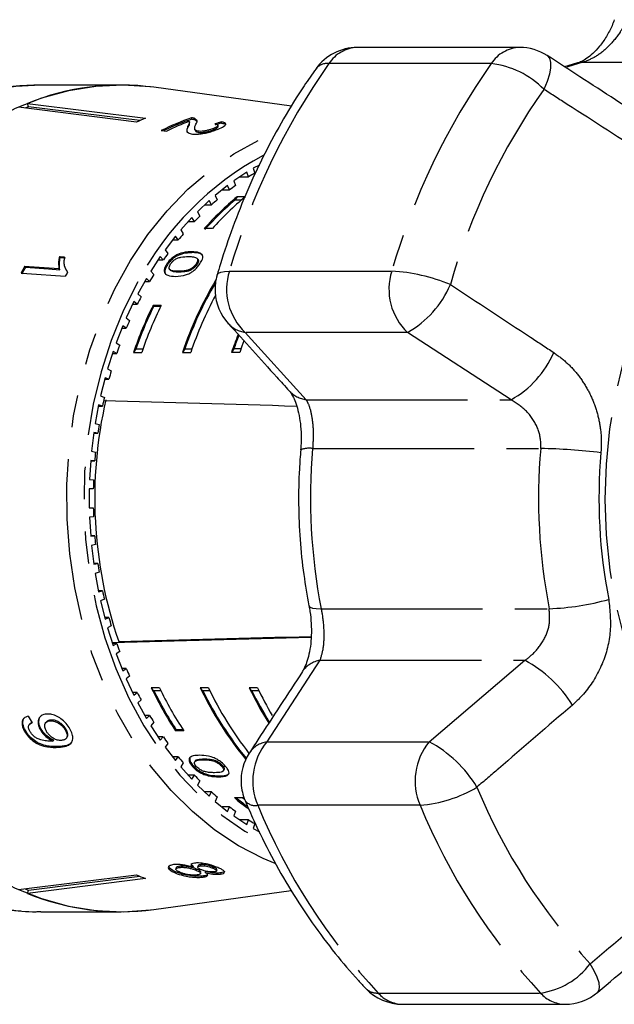
# Model space of a CAD drawing. Extents: x 18 to 764, y 122 to 566.
# Drawn here: x 260 to 307, y 132 to 209 of the extents above; entities that cross this region are included whole.
import ezdxf

# ---------------------------------------------------------------- set-up
doc = ezdxf.new("R2010")
doc.units = 0
doc.header["$LTSCALE"] = 2
doc.linetypes.add('PHANTOM', pattern=[12.7, 6.35, -1.27, 1.27, -1.27, 1.27, -1.27])
doc.layers.get('0').update_dxf_attribs({"linetype": 'CONTINUOUS'})

msp = doc.modelspace()

# ---------------------------------------------------------------- linework, layer by layer
at = {"color": 7, "linetype": 'CONTINUOUS'}
for p, q in [((299.61, 206.871), (286.835, 206.871)), ((304.169, 205.651), (303.143, 205.346)), ((268.218, 203.916), (261.929, 203.916)), ((281.654, 202.256), (270.813, 203.739)), ((269.45, 201.002), (260.161, 202.168)), ((260.889, 202.477), (270.178, 201.312)), ((260.954, 202.215), (260.889, 202.477)), ((269.717, 201.116), (260.954, 202.215)), ((273.82, 201.241), (273.797, 201.336)), ((273.524, 200.599), (273.5, 200.694)), ((273.649, 200.934), (273.626, 201.029)), ((274.066, 201.187), (274.042, 201.282)), ((274.066, 201.187), (274.228, 201.024)), ((275.885, 200.665), (275.861, 200.76)), ((276.155, 200.925), (276.131, 201.021)), ((271.41, 200.343), (271.836, 200.29)), ((274.039, 200.45), (274.063, 200.354)), ((274.34, 200.189), (274.316, 200.285)), ((275.539, 200.412), (275.515, 200.507)), ((279.13, 197.63), (278.645, 197.368)), ((279.006, 197.563), (279.099, 197.563)), ((278.136, 197.061), (277.112, 196.38)), ((277.587, 196.696), (278.279, 196.696)), ((278.279, 196.696), (278.136, 197.061)), ((278.645, 197.368), (278.765, 196.989)), ((276.624, 196.023), (275.644, 195.239)), ((276.788, 195.674), (276.624, 196.023)), ((277.112, 196.38), (277.255, 196.015)), ((275.644, 195.239), (275.808, 194.89)), ((276.187, 195.674), (276.788, 195.674)), ((277.381, 195.129), (277.204, 194.864)), ((278.024, 195.129), (277.381, 195.129)), ((275.178, 194.833), (274.249, 193.952)), ((274.829, 194.502), (275.363, 194.502)), ((275.363, 194.502), (275.178, 194.833)), ((277.706, 194.864), (277.204, 194.864)), ((274.249, 193.952), (274.433, 193.62)), ((273.809, 193.499), (272.935, 192.525)), ((273.529, 193.187), (274.013, 193.187)), ((274.013, 193.187), (273.809, 193.499)), ((272.524, 192.029), (271.711, 190.968)), ((272.746, 191.739), (272.524, 192.029)), ((272.935, 192.525), (273.139, 192.213)), ((275.429, 192.629), (274.787, 192.629)), ((272.302, 191.739), (272.746, 191.739)), ((271.711, 190.968), (271.933, 190.678)), ((272.61, 190.455), (272.552, 190.521)), ((273.868, 190.738), (273.81, 190.804)), ((263.456, 190.353), (263.393, 190.412)), ((263.456, 190.353), (263.868, 190.323)), ((271.331, 190.431), (270.585, 189.29)), ((271.157, 190.165), (271.57, 190.165)), ((271.57, 190.165), (271.331, 190.431)), ((271.903, 189.793), (271.845, 189.858)), ((274.213, 189.797), (274.156, 189.862)), ((274.287, 190.221), (274.229, 190.287)), ((274.309, 190.194), (274.251, 190.259)), ((260.719, 189.597), (260.657, 189.656)), ((263.435, 189.397), (263.372, 189.456)), ((270.585, 189.29), (270.824, 189.024)), ((272.084, 189.411), (272.142, 189.345)), ((270.238, 188.716), (269.563, 187.503)), ((270.104, 188.475), (270.492, 188.475)), ((270.492, 188.475), (270.238, 188.716)), ((269.563, 187.503), (269.817, 187.262)), ((269.252, 186.895), (268.651, 185.616)), ((269.151, 186.681), (269.519, 186.681)), ((269.519, 186.681), (269.252, 186.895)), ((270.763, 186.596), (271.406, 186.596)), ((270.821, 186.529), (270.763, 186.596)), ((270.821, 186.529), (271.373, 186.529)), ((268.651, 185.616), (268.919, 185.402)), ((268.378, 184.978), (267.856, 183.641)), ((268.305, 184.792), (268.657, 184.792)), ((268.657, 184.792), (268.378, 184.978)), ((267.856, 183.641), (268.136, 183.455)), ((267.621, 182.977), (267.182, 181.592)), ((267.572, 182.821), (267.912, 182.821)), ((267.912, 182.821), (267.621, 182.977)), ((269.401, 183.163), (269.223, 182.897)), ((269.223, 182.897), (269.866, 182.897)), ((269.401, 183.163), (269.959, 183.163)), ((273.257, 183.163), (273.08, 182.897)), ((273.08, 182.897), (273.723, 182.897)), ((273.257, 183.163), (273.816, 183.163)), ((277.114, 183.163), (276.937, 182.897)), ((277.58, 182.897), (276.937, 182.897)), ((277.672, 183.163), (277.114, 183.163)), ((267.182, 181.592), (267.472, 181.435)), ((266.988, 180.906), (266.633, 179.479)), ((266.956, 180.779), (267.287, 180.779)), ((267.287, 180.779), (266.988, 180.906)), ((266.633, 179.479), (266.931, 179.352)), ((266.481, 178.775), (266.212, 177.317)), ((266.463, 178.68), (266.786, 178.68)), ((266.786, 178.68), (266.481, 178.775)), ((266.212, 177.317), (266.518, 177.221)), ((266.103, 176.6), (265.923, 175.118)), ((266.095, 176.536), (266.413, 176.536)), ((266.413, 176.536), (266.103, 176.6)), ((265.923, 175.118), (266.234, 175.054)), ((265.858, 174.392), (265.767, 172.897)), ((265.856, 174.36), (266.171, 174.36)), ((266.171, 174.36), (265.858, 174.392)), ((265.767, 172.897), (266.081, 172.865)), ((266.06, 172.166), (265.745, 172.166)), ((265.745, 172.166), (265.745, 170.666)), ((265.745, 170.666), (266.06, 170.666)), ((266.081, 169.968), (265.767, 169.936)), ((265.767, 169.936), (265.858, 168.44)), ((266.171, 168.473), (265.856, 168.473)), ((265.858, 168.44), (266.171, 168.473)), ((266.234, 167.779), (265.923, 167.714)), ((265.923, 167.714), (266.103, 166.233)), ((266.413, 166.297), (266.095, 166.297)), ((266.103, 166.233), (266.413, 166.297)), ((266.518, 165.612), (266.212, 165.516)), ((266.212, 165.516), (266.481, 164.057)), ((266.786, 164.153), (266.463, 164.153)), ((266.481, 164.057), (266.786, 164.153)), ((266.931, 163.48), (266.633, 163.354)), ((266.633, 163.354), (266.988, 161.927)), ((267.287, 162.054), (266.956, 162.054)), ((266.988, 161.927), (267.287, 162.054)), ((267.472, 161.398), (267.182, 161.241)), ((267.182, 161.241), (267.621, 159.855)), ((267.912, 160.012), (267.572, 160.012)), ((267.621, 159.855), (267.912, 160.012)), ((268.136, 159.377), (267.856, 159.191)), ((267.856, 159.191), (268.378, 157.855)), ((268.657, 158.041), (268.305, 158.041)), ((268.378, 157.855), (268.657, 158.041)), ((268.919, 157.431), (268.651, 157.217)), ((268.651, 157.217), (269.252, 155.938)), ((271.264, 156.527), (270.621, 156.527)), ((270.621, 156.527), (270.825, 156.296)), ((275.121, 156.527), (274.478, 156.527)), ((274.478, 156.527), (274.682, 156.296)), ((278.978, 156.527), (278.335, 156.527)), ((278.335, 156.527), (278.538, 156.296)), ((269.519, 156.152), (269.151, 156.152)), ((269.252, 155.938), (269.519, 156.152)), ((271.377, 156.296), (270.825, 156.296)), ((275.233, 156.296), (274.682, 156.296)), ((279.09, 156.296), (278.538, 156.296)), ((269.817, 155.571), (269.563, 155.33)), ((269.563, 155.33), (270.238, 154.116)), ((270.492, 154.358), (270.104, 154.358)), ((270.238, 154.116), (270.492, 154.358)), ((261.109, 153.716), (261.047, 153.657)), ((261.251, 153.788), (261.116, 153.707)), ((262.408, 153.878), (262.346, 153.819)), ((262.705, 153.988), (262.643, 153.929)), ((270.824, 153.809), (270.585, 153.542)), ((270.585, 153.542), (271.331, 152.402)), ((260.714, 153.161), (260.652, 153.102)), ((261.954, 153.274), (261.892, 153.215)), ((263.926, 153.243), (263.864, 153.184)), ((263.899, 152.512), (263.962, 152.571)), ((271.57, 152.668), (271.157, 152.668)), ((271.331, 152.402), (271.57, 152.668)), ((272.587, 153.217), (272.537, 153.141)), ((273.179, 153.141), (272.537, 153.141)), ((273.129, 153.217), (272.587, 153.217)), ((262.941, 152.397), (262.879, 152.338)), ((271.933, 152.155), (271.711, 151.865)), ((271.711, 151.865), (272.524, 150.804)), ((272.746, 151.094), (272.302, 151.094)), ((272.524, 150.804), (272.746, 151.094)), ((273.639, 151.009), (273.598, 150.947)), ((273.139, 150.62), (272.935, 150.308)), ((272.935, 150.308), (273.809, 149.334)), ((273.908, 150.423), (273.858, 150.348)), ((274.093, 150.803), (274.043, 150.727)), ((274.772, 150.938), (274.722, 150.862)), ((275.732, 150.781), (275.682, 150.706)), ((276.212, 150.427), (276.162, 150.351)), ((274.013, 149.646), (273.529, 149.646)), ((273.809, 149.334), (274.013, 149.646)), ((276.283, 149.979), (276.334, 150.055)), ((274.433, 149.213), (274.249, 148.881)), ((274.249, 148.881), (275.178, 147.999)), ((275.363, 148.331), (274.829, 148.331)), ((275.178, 147.999), (275.363, 148.331)), ((275.808, 147.943), (275.644, 147.593)), ((277.159, 147.888), (277.802, 147.888)), ((277.802, 147.888), (277.961, 147.755)), ((275.644, 147.593), (276.624, 146.81)), ((276.788, 147.159), (276.187, 147.159)), ((276.624, 146.81), (276.788, 147.159)), ((277.255, 146.818), (277.112, 146.452)), ((277.112, 146.452), (278.136, 145.771)), ((278.279, 146.137), (277.587, 146.137)), ((278.136, 145.771), (278.279, 146.137)), ((278.765, 145.844), (278.645, 145.465)), ((278.645, 145.465), (279.131, 145.203)), ((279.097, 145.27), (279.006, 145.27)), ((272.868, 142.494), (272.844, 142.398)), ((273.925, 142.497), (273.902, 142.401)), ((274.3, 142.529), (274.276, 142.434)), ((274.5, 142.617), (274.477, 142.522)), ((260.161, 140.665), (269.45, 141.83)), ((260.954, 140.618), (269.717, 141.717)), ((272.538, 142.057), (272.514, 141.962)), ((272.584, 142.375), (272.56, 142.28)), ((274.187, 142.269), (274.163, 142.174)), ((274.5, 141.919), (274.524, 142.014)), ((274.725, 141.734), (274.701, 141.639)), ((274.89, 142.093), (274.866, 141.998)), ((275.515, 142.43), (275.491, 142.335)), ((275.766, 142.13), (275.79, 142.225)), ((276.087, 141.973), (276.063, 141.877)), ((270.178, 141.521), (260.889, 140.356)), ((260.889, 140.356), (260.954, 140.618)), ((270.813, 139.093), (281.631, 140.574)), ((261.929, 138.916), (268.218, 138.916)), ((290.399, 131.637), (303.175, 131.637))]:
    msp.add_line(p, q, dxfattribs=at)
at = {"color": 8, "linetype": 'PHANTOM'}
for p, q in [((297.375, 205.606), (284.599, 205.606)), ((304.587, 205.705), (322.53, 205.705)), ((272.823, 189.207), (272.765, 189.272)), ((276.774, 189.286), (289.55, 189.286)), ((278.011, 184.466), (282.808, 179.176)), ((290.786, 184.466), (278.011, 184.466)), ((298.937, 179.176), (290.786, 184.466)), ((282.808, 179.176), (298.937, 179.176)), ((283.321, 175.337), (301.263, 175.337)), ((283.988, 162.741), (301.931, 162.741)), ((283.895, 158.684), (279.717, 152.28)), ((283.895, 158.684), (300.023, 158.684)), ((292.493, 152.28), (300.023, 158.684)), ((263.402, 151.91), (263.34, 151.85)), ((279.717, 152.28), (292.493, 152.28)), ((275.963, 149.601), (275.913, 149.525)), ((291.777, 147.284), (279.001, 147.284)), ((288.474, 132.526), (301.249, 132.526))]:
    msp.add_line(p, q, dxfattribs=at)
at = {"color": 8, "linetype": 'PHANTOM', "flags": 128}
for points in [[(301.785, 206.228), (301.798, 206.22), (301.965, 206.017), (302.047, 205.7), (302.041, 205.281), (301.948, 204.775), (301.771, 204.201), (301.515, 203.579)], [(304.587, 205.705), (303.402, 205.352), (303.31, 205.322)], [(304.17, 205.651), (304.176, 205.653), (304.587, 205.705)], [(261.929, 203.916), (259.961, 203.815), (257.816, 203.47), (255.702, 202.883), (253.635, 202.06), (251.63, 201.005), (249.703, 199.727), (247.868, 198.236), (246.139, 196.543), (244.529, 194.661), (243.05, 192.603), (241.714, 190.386), (240.53, 188.026), (239.507, 185.54), (238.653, 182.949), (237.975, 180.27), (237.477, 177.524), (237.163, 174.733), (237.036, 171.916)], [(328.814, 202.85), (330.948, 202.919), (333.079, 202.742), (335.19, 202.319), (337.264, 201.655), (339.285, 200.754), (341.236, 199.624), (343.104, 198.272), (344.873, 196.711), (346.529, 194.951), (348.06, 193.008), (349.453, 190.895), (350.697, 188.63), (351.783, 186.23), (352.703, 183.714), (353.449, 181.102), (354.014, 178.414), (354.396, 175.672), (354.591, 172.896), (354.597, 170.109), (354.414, 167.331), (354.043, 164.586), (353.489, 161.894), (352.754, 159.277), (351.845, 156.755), (350.769, 154.347), (349.534, 152.073), (348.15, 149.951), (346.627, 147.996), (344.978, 146.225), (343.216, 144.651), (341.354, 143.286), (339.407, 142.142), (337.39, 141.226), (335.319, 140.547), (333.21, 140.11), (331.08, 139.917), (328.945, 139.971), (326.822, 140.272), (324.728, 140.816), (322.679, 141.599), (320.691, 142.616), (318.779, 143.858), (316.959, 145.316), (315.245, 146.978), (313.65, 148.831), (312.187, 150.861), (310.867, 153.052), (309.7, 155.387), (308.696, 157.847), (307.863, 160.414), (307.206, 163.066), (306.732, 165.784), (306.444, 168.546), (306.343, 171.33), (306.432, 174.115), (306.709, 176.879), (307.172, 179.601), (307.817, 182.258), (308.64, 184.83), (309.633, 187.297), (310.79, 189.64), (312.101, 191.841), (313.556, 193.881), (315.143, 195.746), (316.85, 197.42), (318.664, 198.891), (320.57, 200.147), (322.554, 201.178), (324.6, 201.976), (326.692, 202.535), (328.814, 202.85)], [(280.365, 142.707), (279.427, 143.101), (277.486, 144.107), (275.622, 145.339), (273.853, 146.788), (272.191, 148.44), (270.651, 150.283), (269.247, 152.301), (267.988, 154.478), (266.887, 156.794), (265.951, 159.232), (265.189, 161.771), (264.607, 164.39), (264.21, 167.067), (264.002, 169.781), (263.983, 172.507), (264.154, 175.225), (264.513, 177.911), (265.058, 180.543), (265.785, 183.1), (266.686, 185.56), (267.755, 187.902), (268.983, 190.108), (270.359, 192.159), (271.873, 194.039), (273.511, 195.731), (275.26, 197.221), (277.106, 198.497), (279.033, 199.549), (280.387, 200.134)], [(275.798, 188.982), (275.8, 188.991), (275.9, 189.117), (276.1, 189.21), (276.394, 189.267), (276.774, 189.286)], [(269.554, 188.438), (268.427, 186.204), (267.464, 183.843), (266.671, 181.377), (266.056, 178.825), (265.623, 176.211), (265.378, 173.555), (265.321, 170.881), (265.453, 168.212), (265.774, 165.57), (266.28, 162.978), (266.967, 160.458), (267.829, 158.031), (268.859, 155.719), (270.048, 153.541), (271.386, 151.515), (272.861, 149.659), (274.462, 147.988), (276.173, 146.517), (277.982, 145.259), (279.525, 144.394)], [(237.036, 170.916), (237.163, 168.1), (237.477, 165.308), (237.975, 162.563), (238.653, 159.884), (239.507, 157.292), (240.53, 154.807), (241.714, 152.447), (243.05, 150.229), (244.529, 148.172), (246.139, 146.289), (247.868, 144.596), (249.703, 143.105), (251.63, 141.828), (253.635, 140.773), (255.702, 139.95), (257.816, 139.363), (259.961, 139.018), (261.929, 138.916)], [(283.033, 162.959), (283.037, 162.946), (283.127, 162.858), (283.319, 162.794), (283.609, 162.755), (283.988, 162.741)], [(305.764, 132.588), (305.852, 132.704), (305.903, 132.966), (305.856, 133.324), (305.713, 133.765), (305.478, 134.274), (305.16, 134.832)]]:
    msp.add_lwpolyline(points, dxfattribs=at)
at = {"color": 7, "linetype": 'CONTINUOUS', "flags": 128}
for points in [[(270.813, 203.739), (270.568, 203.771), (268.409, 203.915), (266.249, 203.815), (264.104, 203.47), (261.99, 202.883), (259.923, 202.06), (257.918, 201.005), (255.991, 199.727), (254.156, 198.236), (252.427, 196.543), (250.817, 194.661), (249.339, 192.603), (248.002, 190.386), (246.818, 188.026), (245.795, 185.54), (244.941, 182.949), (244.263, 180.27), (243.765, 177.524), (243.451, 174.733), (243.324, 171.916)], [(263.805, 190.382), (263.442, 190.409), (263.393, 190.412)], [(260.371, 189.134), (260.817, 189.101), (263.856, 188.877)], [(263.372, 189.456), (261.005, 189.63), (260.657, 189.656)], [(260.719, 189.597), (262.535, 189.463), (263.435, 189.397)], [(277.906, 183.8), (277.748, 183.375), (277.58, 182.897)], [(243.324, 170.916), (243.451, 168.1), (243.765, 165.308), (244.263, 162.563), (244.941, 159.884), (245.795, 157.292), (246.818, 154.807), (248.002, 152.447), (249.339, 150.229), (250.817, 148.172), (252.427, 146.289), (254.156, 144.596), (255.991, 143.105), (257.918, 141.828), (259.923, 140.773), (261.99, 139.95), (264.104, 139.363), (266.249, 139.018), (268.409, 138.917), (270.568, 139.061), (270.813, 139.093)]]:
    msp.add_lwpolyline(points, dxfattribs=at)
at = {"color": 7, "linetype": 'CONTINUOUS'}
for centre, radius, start, end in [((286.835, 202.871), 4, 90, 144.32584), ((299.61, 202.871), 4, 57.04584, 90), ((268.219, 184.499), 19.415, 82.32091, 112.18107), ((268.694, 182.958), 20.754, 111.89454, 112.69505), ((277.715, 182.529), 20.239, 111.86407, 114.1046), ((280.252, 182.458), 19.951, 108.8775, 116.30477), ((280.24, 182.45), 19.857, 108.86139, 115.78407), ((280.725, 182.299), 20.067, 110.75699, 116.29426), ((288.612, 180.076), 19.57, 120.20866, 121.87011), ((289.254, 179.112), 20.729, 125.36931, 126.96878), ((291.939, 177.427), 22.92, 129.43209, 138.44788), ((292.581, 177.427), 22.919, 129.43189, 138.448), ((292.004, 177.331), 22.945, 130.16862, 138.40351), ((290.087, 178.07), 22.063, 130.32952, 131.8636), ((291.08, 177.023), 23.507, 135.08612, 136.5567), ((292.235, 175.988), 25.058, 139.64675, 141.05564), ((293.476, 175.038), 26.621, 144.01997, 145.37352), ((288.774, 173.926), 32.218, 150.77533, 151.83277), ((288.759, 173.91), 32.13, 150.77494, 151.83528), ((291.945, 173.845), 31.858, 151.15641, 151.84543), ((294.816, 174.16), 28.224, 148.22132, 149.52301), ((279.636, 187.856), 4, 163.66206, 183.03495), ((301.936, 173.055), 30.488, 149.35977, 161.16807), ((301.847, 173.083), 30.314, 149.71567, 160.57851), ((303.115, 172.829), 31.069, 152.07278, 161.09216), ((279.636, 187.856), 4, 183.03495, 222.15808), ((299.012, 172.668), 31.496, 153.75559, 161.04866), ((296.155, 173.414), 29.756, 152.26563, 153.52269), ((299.654, 172.668), 31.496, 153.75559, 161.04866), ((298.881, 172.705), 31.28, 153.77299, 160.46998), ((297.522, 172.77), 31.268, 156.17247, 157.38839), ((307.515, 172.371), 32.339, 158.36253, 161.00439), ((307.339, 172.419), 32.077, 158.39097, 160.43202), ((298.843, 172.254), 32.687, 159.95932, 161.13926), ((299.982, 171.893), 33.882, 163.64286, 164.79516), ((300.772, 171.433), 34.601, 167.06422, 199.00568), ((300.936, 171.654), 34.866, 167.24321, 168.37417), ((301.782, 171.497), 35.726, 170.77999, 171.89205), ((302.3, 171.434), 36.248, 174.26868, 175.37029), ((302.59, 171.416), 36.538, 177.72804, 178.82369), ((302.59, 171.416), 36.538, 181.17631, 182.27196), ((302.3, 171.398), 36.248, 184.62971, 185.73132), ((301.782, 171.336), 35.726, 188.10795, 189.22001), ((300.936, 171.179), 34.866, 191.62583, 192.75679), ((299.982, 170.94), 33.882, 195.20484, 196.35714), ((298.843, 170.579), 32.687, 198.86074, 200.04068), ((297.522, 170.063), 31.268, 202.61161, 203.82753), ((296.634, 169.002), 28.849, 205.62187, 213.35466), ((297.277, 169.002), 28.849, 205.62187, 213.35466), ((299.4, 168.387), 27.6, 205.44893, 219.33769), ((300.192, 168.471), 27.771, 205.47324, 218.01005), ((304.625, 169.15), 29.164, 205.64783, 211.87535), ((305.399, 169.217), 29.311, 205.65407, 210.47796), ((296.155, 169.419), 29.756, 206.47731, 207.73437), ((296.508, 168.952), 28.632, 206.23384, 213.33792), ((299.282, 168.331), 27.386, 206.06974, 219.31874), ((304.489, 169.097), 28.936, 206.25658, 211.85319), ((294.816, 168.672), 28.224, 210.47699, 211.77868), ((293.476, 167.795), 26.621, 214.62648, 215.98003), ((292.235, 166.845), 25.058, 218.94436, 220.35325), ((281.685, 149.214), 4, 146.93197, 183.03495), ((291.08, 165.81), 23.507, 223.4433, 224.91388), ((281.685, 149.214), 4, 183.03495, 202.88744), ((290.087, 164.762), 22.063, 228.1364, 229.67048), ((290.865, 164.154), 21.271, 229.88114, 233.48236), ((290.882, 164.209), 21.232, 230.23529, 233.14315), ((289.254, 163.721), 20.729, 233.03122, 234.63069), ((288.612, 162.757), 19.57, 238.12989, 239.79134), ((277.715, 160.304), 20.239, 245.8954, 248.13593), ((268.694, 159.875), 20.754, 247.30495, 248.10546), ((268.219, 158.334), 19.415, 247.81893, 277.67909), ((290.399, 135.637), 4, 223.47116, 270), ((303.175, 135.637), 4, 270, 310.34184)]:
    msp.add_arc(centre, radius, start, end, dxfattribs=at)
at = {"color": 8, "linetype": 'PHANTOM'}
for centre, radius, start, end in [((286.927, 204.1), 2.772, 91.89838, 147.09477), ((299.702, 204.1), 2.772, 91.89838, 147.09477), ((328.743, 174.406), 54.057, 144.7482, 164.02233), ((284.468, 204.458), 1.156, 83.50589, 139.78089), ((341.519, 174.406), 54.057, 144.7482, 164.02233), ((296.557, 198.695), 6.96, 44.572, 83.25545), ((343.042, 174.229), 50.852, 144.7482, 164.02235), ((290.926, 177.108), 24.189, 118.41169, 152.0702), ((281.211, 187.855), 4.662, 162.12413, 226.64362), ((293.986, 187.855), 4.662, 162.12413, 226.64362), ((288.754, 175.292), 14.016, 67.3376, 86.74502), ((286.952, 191.289), 7.826, 299.33234, 336.96566), ((278.348, 186.73), 2.289, 222.89851, 261.52161), ((295.185, 185.941), 7.736, 299.0137, 336.73227), ((283.141, 181.432), 2.28, 223.02813, 261.60897), ((283.039, 173.56), 1.8, 80.98548, 111.44742), ((328.526, 171.418), 45.375, 175.04525, 191.02463), ((346.469, 171.418), 45.375, 175.04525, 191.02463), ((300.48, 130.171), 45.174, 82.97706, 89.007), ((347.38, 171.418), 41.532, 175.04525, 191.02462), ((301.142, 183.063), 20.337, 272.22251, 285.6103), ((284.23, 156.631), 2.08, 99.28012, 145.25185), ((295.416, 150.042), 9.793, 31.55161, 61.93233), ((280.057, 150.222), 2.086, 99.37551, 145.72282), ((283.454, 149.196), 4.846, 140.45936, 203.23771), ((296.229, 149.196), 4.846, 140.45923, 203.23783), ((287.784, 143.557), 9.913, 31.35077, 61.64095), ((290.971, 157.507), 10.255, 274.50558, 300.97658), ((339.044, 166.382), 46.298, 202.43248, 222.95704), ((278.805, 148.286), 1.021, 217.88861, 281.06172), ((324.493, 166.064), 49.216, 202.43243, 222.95708), ((337.268, 166.064), 49.216, 202.43243, 222.95708), ((300.434, 138.378), 5.908, 277.92816, 323.12062), ((288.397, 133.826), 1.302, 226.23128, 273.36629), ((290.461, 134.301), 2.664, 221.7673, 268.68599), ((303.236, 134.301), 2.664, 221.7673, 268.68599)]:
    msp.add_arc(centre, radius, start, end, dxfattribs=at)
at = {"color": 7, "linetype": 'CONTINUOUS'}
for centre, major_axis, ratio, start_param, end_param in [((281.771, 171.334), (1.921, 30.587), 0.826171, 0.300285, 0.321246), ((281.771, 171.334), (1.915, 30.486), 0.826171, 0.300097, 0.321128), ((638.399, 171.416), (1032.81, -27.887), 0.00243, 4.344469, 4.360189), ((638.399, 171.416), (1029.849, 27.967), 0.001312, 4.343977, 4.360208), ((637.798, 171.416), (993.069, 26.969), 0.001312, 4.330844, 4.347224), ((280.51, 171.634), (-4.439, 30.606), 0.797796, 2.053186, 2.073996)]:
    msp.add_ellipse(centre, major_axis=major_axis, ratio=ratio, start_param=start_param, end_param=end_param, dxfattribs=at)
for points, knots in [([(307.05, 209.055), (306.996, 208.896), (306.835, 208.43), (306.443, 207.714), (305.923, 206.967), (305.389, 206.401), (304.887, 205.995), (304.49, 205.765), (304.235, 205.666), (304.183, 205.656), (304.175, 205.655)], [0, 0, 0, 0, 0.08622, 0.251765, 0.415409, 0.570207, 0.704882, 0.846, 0.976484, 1, 1, 1, 1]), ([(309.939, 200.935), (308.077, 202.146), (305.363, 203.911), (302.639, 205.673), (301.783, 206.227)], [0, 0, 0, 0, 0.685754, 1, 1, 1, 1]), ([(283.585, 205.204), (283.272, 204.757), (282.379, 203.486), (281.01, 201.278), (279.528, 198.551), (278.193, 195.703), (277.031, 192.799), (276.262, 190.539), (275.884, 189.27), (275.798, 188.982)], [0, 0, 0, 0, 0.093768, 0.266906, 0.440135, 0.61349, 0.786931, 0.951476, 1, 1, 1, 1]), ([(261.935, 203.915), (261.197, 203.894), (259.71, 203.853), (257.593, 203.551), (256.241, 203.196), (255.615, 203.031)], [0, 0, 0, 0, 0.3462198, 0.6975847, 1, 1, 1, 1]), ([(274.042, 201.282), (274.026, 201.288), (273.996, 201.3), (273.918, 201.319), (273.845, 201.33), (273.797, 201.336)], [0, 0, 0, 0, 0.249892, 0.500117, 1, 1, 1, 1]), ([(273.5, 200.694), (273.475, 200.632), (273.424, 200.507), (273.4, 200.319), (273.491, 200.145), (273.737, 200.091), (273.858, 200.065)], [0, 0, 0, 0, 0.25044, 0.501284, 0.7536, 1, 1, 1, 1]), ([(273.452, 200.224), (273.447, 200.28), (273.437, 200.403), (273.494, 200.53), (273.524, 200.599)], [0, 0, 0, 0, 0.459033, 1, 1, 1, 1]), ([(273.619, 201.027), (273.623, 201.012), (273.635, 200.969), (273.577, 200.857), (273.531, 200.759), (273.5, 200.694)], [0, 0, 0, 0, 0.158749, 0.440615, 1, 1, 1, 1]), ([(273.524, 200.599), (273.54, 200.632), (273.571, 200.698), (273.634, 200.813), (273.633, 200.886), (273.633, 200.93)], [0, 0, 0, 0, 0.28168, 0.563353, 1, 1, 1, 1]), ([(273.82, 201.241), (273.845, 201.238), (273.895, 201.231), (273.961, 201.219), (274.02, 201.204), (274.05, 201.192), (274.066, 201.187)], [0, 0, 0, 0, 0.249768, 0.4997971, 0.7487551, 1, 1, 1, 1]), ([(274.316, 200.285), (274.245, 200.301), (274.077, 200.34), (274.017, 200.48), (274.052, 200.658), (274.109, 200.785), (274.137, 200.849)], [0, 0, 0, 0, 0.167288, 0.396268, 0.696805, 1, 1, 1, 1]), ([(274.137, 200.849), (274.16, 200.891), (274.206, 200.977), (274.253, 201.136), (274.126, 201.224), (274.042, 201.282)], [0, 0, 0, 0, 0.2512203, 0.5026303, 1, 1, 1, 1]), ([(275.614, 200.856), (275.687, 200.844), (275.813, 200.822), (275.878, 200.758), (275.842, 200.685), (275.722, 200.599), (275.587, 200.539), (275.515, 200.507)], [0, 0, 0, 0, 0.242736, 0.424024, 0.605309, 0.790413, 1, 1, 1, 1]), ([(275.539, 200.412), (275.64, 200.459), (275.805, 200.535), (275.896, 200.621), (275.878, 200.652), (275.872, 200.662)], [0, 0, 0, 0, 0.52802, 0.853117, 1, 1, 1, 1]), ([(275.887, 200.455), (276.042, 200.524), (276.302, 200.639), (276.487, 200.792), (276.486, 200.909), (276.331, 200.98), (276.182, 201.011), (276.131, 201.021)], [0, 0, 0, 0, 0.281167, 0.473143, 0.66589, 0.886078, 1, 1, 1, 1]), ([(276.155, 200.925), (276.278, 200.899), (276.458, 200.862), (276.479, 200.789), (276.486, 200.766)], [0, 0, 0, 0, 0.686502, 1, 1, 1, 1]), ([(273.858, 200.065), (273.973, 200.056), (274.204, 200.039), (274.651, 200.092), (275.101, 200.185), (275.527, 200.312), (275.765, 200.407), (275.887, 200.455)], [0, 0, 0, 0, 0.20512, 0.412186, 0.596437, 0.793757, 1, 1, 1, 1]), ([(274.087, 200.36), (274.091, 200.326), (274.098, 200.259), (274.218, 200.207), (274.318, 200.192), (274.34, 200.189)], [0, 0, 0, 0, 0.437128, 0.877469, 1, 1, 1, 1]), ([(275.515, 200.507), (275.411, 200.467), (275.232, 200.398), (274.913, 200.322), (274.631, 200.279), (274.432, 200.273), (274.342, 200.282), (274.316, 200.285)], [0, 0, 0, 0, 0.289534, 0.500567, 0.711202, 0.917162, 1, 1, 1, 1]), ([(274.34, 200.189), (274.408, 200.184), (274.545, 200.174), (274.814, 200.205), (275.087, 200.26), (275.337, 200.332), (275.474, 200.387), (275.539, 200.412)], [0, 0, 0, 0, 0.205716, 0.412832, 0.603764, 0.814185, 1, 1, 1, 1]), ([(272.552, 190.521), (272.447, 190.454), (272.237, 190.32), (272, 190.075), (271.889, 189.919), (271.845, 189.858)], [0, 0, 0, 0, 0.377471, 0.757166, 1, 1, 1, 1]), ([(272.61, 190.455), (272.505, 190.388), (272.295, 190.254), (272.057, 190.009), (271.947, 189.853), (271.903, 189.793)], [0, 0, 0, 0, 0.377471, 0.757169, 1, 1, 1, 1]), ([(273.81, 190.804), (273.717, 190.802), (273.53, 190.798), (273.165, 190.749), (272.83, 190.66), (272.596, 190.543), (272.552, 190.521)], [0, 0, 0, 0, 0.251338, 0.502996, 0.907183, 1, 1, 1, 1]), ([(273.868, 190.738), (273.775, 190.736), (273.588, 190.732), (273.223, 190.684), (272.888, 190.595), (272.654, 190.477), (272.61, 190.455)], [0, 0, 0, 0, 0.251336, 0.502995, 0.907183, 1, 1, 1, 1]), ([(274.45, 189.858), (274.525, 189.983), (274.652, 190.192), (274.687, 190.439), (274.613, 190.626), (274.342, 190.784), (274.018, 190.796), (273.81, 190.804)], [0, 0, 0, 0, 0.181967, 0.305562, 0.428913, 0.63445, 1, 1, 1, 1]), ([(274.649, 190.534), (274.587, 190.584), (274.403, 190.733), (274.082, 190.736), (273.868, 190.738)], [0, 0, 0, 0, 0.333763, 1, 1, 1, 1]), ([(263.393, 190.412), (263.376, 190.327), (263.341, 190.157), (263.316, 189.829), (263.35, 189.605), (263.372, 189.456)], [0, 0, 0, 0, 0.250665, 0.50124, 1, 1, 1, 1]), ([(263.435, 189.397), (263.419, 189.469), (263.388, 189.614), (263.385, 189.933), (263.427, 190.185), (263.456, 190.353)], [0, 0, 0, 0, 0.250704, 0.501363, 1, 1, 1, 1]), ([(264.039, 189.214), (263.943, 189.366), (263.796, 189.602), (263.763, 190.026), (263.791, 190.263), (263.805, 190.382)], [0, 0, 0, 0, 0.4778829, 0.7362942, 1, 1, 1, 1]), ([(271.845, 189.858), (271.772, 189.733), (271.647, 189.524), (271.619, 189.267), (271.7, 189.07), (271.978, 188.896), (272.304, 188.883), (272.517, 188.874)], [0, 0, 0, 0, 0.18082, 0.303625, 0.42626, 0.626849, 1, 1, 1, 1]), ([(271.903, 189.793), (271.829, 189.667), (271.703, 189.457), (271.681, 189.206), (271.715, 189.071), (271.773, 189.034), (271.783, 189.027)], [0, 0, 0, 0, 0.399398, 0.670653, 0.941535, 1, 1, 1, 1]), ([(272.765, 189.272), (272.662, 189.275), (272.46, 189.279), (272.218, 189.32), (272.056, 189.411), (272.022, 189.558), (272.056, 189.716), (272.115, 189.813), (272.142, 189.858)], [0, 0, 0, 0, 0.251774, 0.491683, 0.64608, 0.802354, 0.907642, 1, 1, 1, 1]), ([(272.142, 189.858), (272.185, 189.915), (272.271, 190.03), (272.465, 190.184), (272.702, 190.322), (273.087, 190.421), (273.352, 190.426), (273.542, 190.43)], [0, 0, 0, 0, 0.11594, 0.232809, 0.372313, 0.552074, 1, 1, 1, 1]), ([(272.517, 188.874), (272.796, 188.891), (273.177, 188.913), (273.718, 189.142), (274.012, 189.353), (274.257, 189.592), (274.383, 189.766), (274.45, 189.858)], [0, 0, 0, 0, 0.461004, 0.627059, 0.746204, 0.8648, 1, 1, 1, 1]), ([(274.156, 189.862), (274.113, 189.804), (274.026, 189.688), (273.834, 189.527), (273.6, 189.388), (273.22, 189.282), (272.954, 189.276), (272.765, 189.272)], [0, 0, 0, 0, 0.117497, 0.236001, 0.374097, 0.554518, 1, 1, 1, 1]), ([(274.213, 189.797), (274.17, 189.739), (274.084, 189.622), (273.892, 189.461), (273.658, 189.322), (273.278, 189.216), (273.012, 189.211), (272.823, 189.207)], [0, 0, 0, 0, 0.117496, 0.236, 0.374096, 0.554517, 1, 1, 1, 1]), ([(273.542, 190.43), (273.612, 190.429), (273.754, 190.427), (273.991, 190.4), (274.175, 190.356), (274.239, 190.274), (274.251, 190.259)], [0, 0, 0, 0, 0.251351, 0.50288, 0.911279, 1, 1, 1, 1]), ([(274.251, 190.259), (274.259, 190.235), (274.28, 190.176), (274.261, 190.051), (274.203, 189.934), (274.162, 189.872), (274.156, 189.862)], [0, 0, 0, 0, 0.246182, 0.601083, 0.936319, 1, 1, 1, 1]), ([(274.309, 190.194), (274.317, 190.17), (274.338, 190.111), (274.319, 189.985), (274.26, 189.869), (274.22, 189.807), (274.213, 189.797)], [0, 0, 0, 0, 0.246179, 0.601076, 0.936319, 1, 1, 1, 1]), ([(272.823, 189.207), (272.721, 189.21), (272.52, 189.215), (272.275, 189.246), (272.18, 189.322), (272.146, 189.349)], [0, 0, 0, 0, 0.401466, 0.784016, 1, 1, 1, 1]), ([(276.682, 185.169), (277.949, 183.766), (279.541, 182.003), (281.147, 180.237), (281.475, 179.876)], [0, 0, 0, 0, 0.795975, 1, 1, 1, 1]), ([(281.486, 179.86), (281.494, 179.852), (281.527, 179.819), (281.69, 179.593), (281.912, 179.143), (282.129, 178.519), (282.302, 177.746), (282.406, 176.86), (282.435, 176.002), (282.39, 175.458), (282.371, 175.234)], [0, 0, 0, 0, 0.047982, 0.186391, 0.325606, 0.462148, 0.606357, 0.748828, 0.896652, 1, 1, 1, 1]), ([(282.38, 175.233), (282.342, 174.735), (282.234, 173.315), (282.19, 170.96), (282.306, 168.185), (282.577, 165.509), (282.885, 163.784), (283.032, 162.963)], [0, 0, 0, 0, 0.121616, 0.346279, 0.571016, 0.795816, 1, 1, 1, 1]), ([(283.022, 162.957), (283.052, 162.816), (283.146, 162.374), (283.217, 161.578), (283.231, 160.634), (283.152, 159.746), (282.999, 158.963), (282.801, 158.351), (282.615, 157.959), (282.543, 157.857), (282.522, 157.828)], [0, 0, 0, 0, 0.068737, 0.215108, 0.362823, 0.508477, 0.65598, 0.797319, 0.941866, 1, 1, 1, 1]), ([(282.53, 157.812), (281.353, 156.019), (279.948, 153.879), (278.558, 151.744), (278.333, 151.397)], [0, 0, 0, 0, 0.837765, 1, 1, 1, 1]), ([(260.939, 154.299), (260.812, 154.254), (260.601, 154.179), (260.452, 153.912), (260.442, 153.614), (260.531, 153.33), (260.62, 153.162), (260.652, 153.102)], [0, 0, 0, 0, 0.299357, 0.500077, 0.701128, 0.892922, 1, 1, 1, 1]), ([(260.714, 153.161), (260.633, 153.33), (260.498, 153.612), (260.518, 153.951), (260.583, 154.133), (260.666, 154.18), (260.676, 154.186)], [0, 0, 0, 0, 0.412595, 0.686211, 0.959318, 1, 1, 1, 1]), ([(262.391, 154.462), (262.23, 154.433), (261.958, 154.384), (261.742, 154.102), (261.687, 153.767), (261.768, 153.449), (261.864, 153.268), (261.892, 153.215)], [0, 0, 0, 0, 0.300078, 0.509888, 0.71993, 0.918143, 1, 1, 1, 1]), ([(261.954, 153.274), (261.891, 153.405), (261.765, 153.669), (261.771, 154.013), (261.842, 154.24), (261.941, 154.306), (261.964, 154.321)], [0, 0, 0, 0, 0.309121, 0.620125, 0.91349, 1, 1, 1, 1]), ([(264.222, 153.292), (264.128, 153.439), (263.939, 153.736), (263.535, 154.098), (263.112, 154.35), (262.721, 154.467), (262.495, 154.463), (262.391, 154.462)], [0, 0, 0, 0, 0.215984, 0.434091, 0.623875, 0.827779, 1, 1, 1, 1]), ([(261.069, 153.105), (261.03, 153.187), (260.962, 153.328), (260.955, 153.511), (261.022, 153.656), (261.14, 153.732), (261.234, 153.764), (261.26, 153.773)], [0, 0, 0, 0, 0.249142, 0.429809, 0.610344, 0.890257, 1, 1, 1, 1]), ([(262.383, 153.088), (262.326, 153.204), (262.23, 153.4), (262.233, 153.645), (262.315, 153.81), (262.462, 153.905), (262.588, 153.922), (262.643, 153.929)], [0, 0, 0, 0, 0.271759, 0.457025, 0.641813, 0.843719, 1, 1, 1, 1]), ([(262.705, 153.988), (262.593, 153.977), (262.472, 153.965), (262.416, 153.88), (262.412, 153.874)], [0, 0, 0, 0, 0.927261, 1, 1, 1, 1]), ([(262.643, 153.929), (262.767, 153.927), (262.976, 153.922), (263.31, 153.766), (263.578, 153.566), (263.761, 153.355), (263.838, 153.227), (263.864, 153.184)], [0, 0, 0, 0, 0.301665, 0.507378, 0.713221, 0.901613, 1, 1, 1, 1]), ([(263.926, 153.243), (263.854, 153.352), (263.729, 153.542), (263.465, 153.762), (263.204, 153.911), (262.939, 153.992), (262.781, 153.99), (262.705, 153.988)], [0, 0, 0, 0, 0.242793, 0.422824, 0.601814, 0.811781, 1, 1, 1, 1]), ([(263.34, 151.85), (263.54, 151.871), (263.903, 151.907), (264.288, 152.096), (264.453, 152.4), (264.447, 152.767), (264.336, 153.083), (264.241, 153.257), (264.222, 153.292)], [0, 0, 0, 0, 0.266555, 0.48193, 0.642322, 0.803088, 0.960334, 1, 1, 1, 1]), ([(260.652, 153.102), (260.752, 152.948), (260.953, 152.638), (261.393, 152.269), (261.913, 151.993), (262.593, 151.82), (263.056, 151.839), (263.34, 151.85)], [0, 0, 0, 0, 0.1594708, 0.3205243, 0.4597941, 0.6685687, 1, 1, 1, 1]), ([(263.402, 151.91), (263.053, 151.896), (262.544, 151.875), (261.791, 152.132), (261.311, 152.435), (260.946, 152.79), (260.786, 153.046), (260.714, 153.161)], [0, 0, 0, 0, 0.4044027, 0.5889126, 0.7347785, 0.8808967, 1, 1, 1, 1]), ([(262.795, 152.329), (262.655, 152.327), (262.384, 152.324), (261.993, 152.403), (261.662, 152.514), (261.405, 152.69), (261.203, 152.891), (261.112, 153.037), (261.069, 153.105)], [0, 0, 0, 0, 0.251405, 0.488301, 0.637126, 0.764142, 0.890821, 1, 1, 1, 1]), ([(261.892, 153.215), (261.974, 153.091), (262.139, 152.842), (262.499, 152.532), (262.755, 152.402), (262.879, 152.338)], [0, 0, 0, 0, 0.338652, 0.678552, 1, 1, 1, 1]), ([(262.941, 152.397), (262.8, 152.471), (262.517, 152.619), (262.165, 152.944), (262.016, 153.176), (261.954, 153.274)], [0, 0, 0, 0, 0.365619, 0.732974, 1, 1, 1, 1]), ([(263.555, 152.388), (263.447, 152.388), (263.265, 152.389), (262.966, 152.504), (262.713, 152.675), (262.511, 152.881), (262.421, 153.026), (262.383, 153.088)], [0, 0, 0, 0, 0.277085, 0.46807, 0.659257, 0.853804, 1, 1, 1, 1]), ([(263.864, 153.184), (263.91, 153.093), (263.994, 152.926), (264.009, 152.707), (263.947, 152.543), (263.799, 152.422), (263.642, 152.4), (263.555, 152.388)], [0, 0, 0, 0, 0.2102113, 0.3865204, 0.5625716, 0.7562522, 1, 1, 1, 1]), ([(263.955, 152.578), (263.986, 152.611), (264.06, 152.689), (264.073, 152.881), (264.014, 153.08), (263.95, 153.198), (263.926, 153.243)], [0, 0, 0, 0, 0.240823, 0.558697, 0.835708, 1, 1, 1, 1]), ([(262.879, 152.338), (262.865, 152.337), (262.844, 152.334), (262.816, 152.331), (262.802, 152.33), (262.795, 152.329)], [0, 0, 0, 0, 0.499975, 0.749988, 1, 1, 1, 1]), ([(264.313, 152.194), (264.256, 152.145), (264.036, 151.953), (263.673, 151.928), (263.402, 151.91)], [0, 0, 0, 0, 0.255352, 1, 1, 1, 1]), ([(274.435, 151.214), (274.344, 151.212), (274.163, 151.209), (273.871, 151.162), (273.669, 151.077), (273.609, 150.967), (273.598, 150.947)], [0, 0, 0, 0, 0.251337, 0.502993, 0.907182, 1, 1, 1, 1]), ([(273.648, 151.022), (273.642, 150.96), (273.631, 150.835), (273.75, 150.614), (273.864, 150.476), (273.908, 150.423)], [0, 0, 0, 0, 0.377474, 0.757168, 1, 1, 1, 1]), ([(276.462, 150.348), (276.358, 150.458), (276.182, 150.643), (275.854, 150.87), (275.503, 151.045), (274.995, 151.195), (274.654, 151.207), (274.435, 151.214)], [0, 0, 0, 0, 0.181965, 0.305562, 0.428911, 0.63445, 1, 1, 1, 1]), ([(273.598, 150.947), (273.592, 150.884), (273.58, 150.76), (273.7, 150.538), (273.813, 150.401), (273.858, 150.348)], [0, 0, 0, 0, 0.377468, 0.757165, 1, 1, 1, 1]), ([(273.858, 150.348), (273.962, 150.239), (274.138, 150.058), (274.47, 149.844), (274.825, 149.683), (275.344, 149.542), (275.689, 149.532), (275.913, 149.525)], [0, 0, 0, 0, 0.18082, 0.303626, 0.426261, 0.626848, 1, 1, 1, 1]), ([(273.908, 150.423), (274.013, 150.315), (274.188, 150.133), (274.521, 149.919), (274.875, 149.758), (275.395, 149.618), (275.739, 149.607), (275.963, 149.601)], [0, 0, 0, 0, 0.18082, 0.303625, 0.426261, 0.626848, 1, 1, 1, 1]), ([(274.154, 150.348), (274.115, 150.398), (274.037, 150.498), (274.006, 150.637), (274.042, 150.762), (274.281, 150.853), (274.538, 150.858), (274.722, 150.862)], [0, 0, 0, 0, 0.11594, 0.23281, 0.372312, 0.552073, 1, 1, 1, 1]), ([(274.098, 150.8), (274.099, 150.805), (274.115, 150.862), (274.347, 150.918), (274.595, 150.929), (274.772, 150.938)], [0, 0, 0, 0, 0.029664, 0.307556, 1, 1, 1, 1]), ([(275.609, 149.849), (275.502, 149.851), (275.294, 149.854), (274.995, 149.888), (274.705, 149.964), (274.463, 150.088), (274.273, 150.223), (274.192, 150.308), (274.154, 150.348)], [0, 0, 0, 0, 0.251774, 0.491684, 0.64608, 0.802354, 0.907643, 1, 1, 1, 1]), ([(274.722, 150.862), (274.794, 150.861), (274.938, 150.86), (275.215, 150.835), (275.464, 150.794), (275.649, 150.719), (275.682, 150.706)], [0, 0, 0, 0, 0.251353, 0.502879, 0.911277, 1, 1, 1, 1]), ([(274.772, 150.938), (274.844, 150.937), (274.988, 150.935), (275.266, 150.91), (275.514, 150.869), (275.699, 150.794), (275.732, 150.781)], [0, 0, 0, 0, 0.251349, 0.50288, 0.911276, 1, 1, 1, 1]), ([(276.162, 150.351), (276.202, 150.301), (276.283, 150.199), (276.319, 150.062), (276.281, 149.945), (276.049, 149.857), (275.792, 149.852), (275.609, 149.849)], [0, 0, 0, 0, 0.117495, 0.236001, 0.374096, 0.554519, 1, 1, 1, 1]), ([(275.682, 150.706), (275.726, 150.684), (275.832, 150.63), (275.996, 150.517), (276.106, 150.414), (276.154, 150.36), (276.162, 150.351)], [0, 0, 0, 0, 0.2461829, 0.6010803, 0.9363104, 1, 1, 1, 1]), ([(275.732, 150.781), (275.776, 150.759), (275.883, 150.706), (276.046, 150.593), (276.156, 150.49), (276.205, 150.435), (276.212, 150.427)], [0, 0, 0, 0, 0.246183, 0.601081, 0.936311, 1, 1, 1, 1]), ([(275.913, 149.525), (276.17, 149.538), (276.52, 149.555), (276.744, 149.741), (276.743, 149.915), (276.65, 150.117), (276.527, 150.267), (276.462, 150.348)], [0, 0, 0, 0, 0.461003, 0.627058, 0.746203, 0.8648, 1, 1, 1, 1]), ([(276.212, 150.427), (276.252, 150.376), (276.332, 150.275), (276.372, 150.143), (276.342, 150.086), (276.328, 150.058)], [0, 0, 0, 0, 0.333971, 0.670813, 1, 1, 1, 1]), ([(275.963, 149.601), (276.233, 149.606), (276.579, 149.612), (276.721, 149.781), (276.753, 149.819)], [0, 0, 0, 0, 0.777347, 1, 1, 1, 1]), ([(278, 147.659), (278.226, 147.137), (278.871, 145.647), (280.054, 143.27), (281.59, 140.578), (283.267, 138.022), (285.042, 135.659), (286.477, 133.975), (287.303, 133.093), (287.497, 132.885)], [0, 0, 0, 0, 0.093222, 0.26656, 0.439935, 0.613249, 0.786452, 0.949869, 1, 1, 1, 1]), ([(272.374, 142.618), (272.261, 142.597), (272.034, 142.554), (271.933, 142.411), (272.009, 142.246), (272.225, 142.091), (272.428, 142), (272.514, 141.962)], [0, 0, 0, 0, 0.225523, 0.453372, 0.65046, 0.851827, 1, 1, 1, 1]), ([(272.538, 142.057), (272.382, 142.132), (272.118, 142.258), (271.973, 142.424), (271.999, 142.492), (272.009, 142.516)], [0, 0, 0, 0, 0.48238, 0.819196, 1, 1, 1, 1]), ([(273.902, 142.401), (273.759, 142.446), (273.496, 142.529), (273.076, 142.609), (272.688, 142.644), (272.484, 142.627), (272.374, 142.618)], [0, 0, 0, 0, 0.2739079, 0.5026662, 0.7316327, 1, 1, 1, 1]), ([(272.868, 142.494), (272.793, 142.478), (272.669, 142.452), (272.578, 142.405), (272.588, 142.377), (272.588, 142.374)], [0, 0, 0, 0, 0.579741, 0.961598, 1, 1, 1, 1]), ([(274.187, 142.269), (274.08, 142.311), (273.901, 142.38), (273.584, 142.456), (273.301, 142.498), (273.052, 142.511), (272.923, 142.499), (272.868, 142.494)], [0, 0, 0, 0, 0.267989, 0.451084, 0.633776, 0.84155, 1, 1, 1, 1]), ([(274.016, 142.739), (273.937, 142.724), (273.795, 142.698), (273.726, 142.611), (273.766, 142.51), (273.855, 142.438), (273.902, 142.401)], [0, 0, 0, 0, 0.293446, 0.523581, 0.753592, 1, 1, 1, 1]), ([(273.925, 142.497), (273.849, 142.557), (273.749, 142.634), (273.776, 142.694), (273.782, 142.708)], [0, 0, 0, 0, 0.774868, 1, 1, 1, 1]), ([(275.868, 142.385), (275.709, 142.448), (275.436, 142.554), (274.953, 142.676), (274.529, 142.745), (274.213, 142.759), (274.066, 142.744), (274.016, 142.739)], [0, 0, 0, 0, 0.2877825, 0.4925724, 0.6974286, 0.8984418, 1, 1, 1, 1]), ([(274.56, 142.216), (274.488, 142.249), (274.363, 142.306), (274.271, 142.39), (274.273, 142.453), (274.343, 142.5), (274.432, 142.514), (274.477, 142.522)], [0, 0, 0, 0, 0.262014, 0.451486, 0.64194, 0.820112, 1, 1, 1, 1]), ([(274.5, 142.617), (274.431, 142.605), (274.327, 142.586), (274.312, 142.542), (274.307, 142.528)], [0, 0, 0, 0, 0.66505, 1, 1, 1, 1]), ([(274.477, 142.522), (274.552, 142.526), (274.693, 142.534), (274.958, 142.498), (275.212, 142.439), (275.383, 142.38), (275.472, 142.343), (275.491, 142.335)], [0, 0, 0, 0, 0.2588727, 0.4847118, 0.6875262, 0.9313171, 1, 1, 1, 1]), ([(275.515, 142.43), (275.425, 142.466), (275.276, 142.524), (275.012, 142.587), (274.786, 142.62), (274.612, 142.628), (274.529, 142.62), (274.5, 142.617)], [0, 0, 0, 0, 0.298212, 0.495003, 0.691895, 0.893477, 1, 1, 1, 1]), ([(272.514, 141.962), (272.708, 141.89), (273.034, 141.77), (273.61, 141.664), (274.105, 141.614), (274.471, 141.614), (274.645, 141.633), (274.701, 141.639)], [0, 0, 0, 0, 0.29393, 0.494037, 0.693766, 0.901692, 1, 1, 1, 1]), ([(274.725, 141.734), (274.591, 141.723), (274.322, 141.7), (273.794, 141.738), (273.28, 141.82), (272.855, 141.933), (272.635, 142.019), (272.538, 142.057)], [0, 0, 0, 0, 0.222664, 0.447421, 0.648152, 0.846143, 1, 1, 1, 1]), ([(272.901, 142.008), (272.803, 142.056), (272.643, 142.134), (272.551, 142.24), (272.566, 142.319), (272.676, 142.37), (272.795, 142.39), (272.844, 142.398)], [0, 0, 0, 0, 0.2916027, 0.4739262, 0.6259212, 0.8462986, 1, 1, 1, 1]), ([(272.844, 142.398), (272.952, 142.406), (273.133, 142.418), (273.472, 142.376), (273.76, 142.315), (273.993, 142.242), (274.112, 142.194), (274.163, 142.174)], [0, 0, 0, 0, 0.289855, 0.488364, 0.687179, 0.86614, 1, 1, 1, 1]), ([(274.233, 141.81), (274.131, 141.801), (273.956, 141.787), (273.623, 141.815), (273.328, 141.867), (273.083, 141.936), (272.957, 141.986), (272.901, 142.008)], [0, 0, 0, 0, 0.274174, 0.472482, 0.671295, 0.854806, 1, 1, 1, 1]), ([(274.163, 142.174), (274.26, 142.13), (274.421, 142.056), (274.511, 141.959), (274.501, 141.888), (274.402, 141.836), (274.286, 141.818), (274.233, 141.81)], [0, 0, 0, 0, 0.2741544, 0.4562048, 0.6376914, 0.8367517, 1, 1, 1, 1]), ([(274.516, 142.017), (274.52, 142.021), (274.543, 142.048), (274.486, 142.113), (274.355, 142.196), (274.238, 142.247), (274.187, 142.269)], [0, 0, 0, 0, 0.071021, 0.425795, 0.749788, 1, 1, 1, 1]), ([(275.579, 142.05), (275.502, 142.044), (275.358, 142.034), (275.085, 142.064), (274.825, 142.119), (274.66, 142.175), (274.574, 142.21), (274.56, 142.216)], [0, 0, 0, 0, 0.265312, 0.49867, 0.698424, 0.949895, 1, 1, 1, 1]), ([(274.701, 141.639), (274.821, 141.661), (275.021, 141.697), (275.086, 141.802), (275.014, 141.901), (274.91, 141.97), (274.866, 141.998)], [0, 0, 0, 0, 0.353275, 0.591935, 0.830511, 1, 1, 1, 1]), ([(275.046, 141.83), (275.01, 141.808), (274.941, 141.766), (274.794, 141.744), (274.725, 141.734)], [0, 0, 0, 0, 0.528239, 1, 1, 1, 1]), ([(274.866, 141.998), (275.016, 141.963), (275.266, 141.904), (275.635, 141.864), (275.889, 141.86), (276.013, 141.872), (276.063, 141.877)], [0, 0, 0, 0, 0.356749, 0.59608, 0.835646, 1, 1, 1, 1]), ([(276.087, 141.973), (275.977, 141.964), (275.788, 141.95), (275.433, 141.982), (275.143, 142.031), (274.968, 142.074), (274.89, 142.093)], [0, 0, 0, 0, 0.3366266, 0.573919, 0.8104323, 1, 1, 1, 1]), ([(275.491, 142.335), (275.56, 142.304), (275.681, 142.25), (275.771, 142.173), (275.772, 142.114), (275.707, 142.07), (275.619, 142.056), (275.579, 142.05)], [0, 0, 0, 0, 0.253663, 0.445702, 0.638341, 0.836479, 1, 1, 1, 1]), ([(275.779, 142.228), (275.784, 142.233), (275.805, 142.256), (275.744, 142.317), (275.632, 142.381), (275.541, 142.419), (275.515, 142.43)], [0, 0, 0, 0, 0.110641, 0.455601, 0.842956, 1, 1, 1, 1]), ([(276.063, 141.877), (276.151, 141.893), (276.325, 141.924), (276.401, 142.016), (276.349, 142.128), (276.166, 142.254), (275.967, 142.342), (275.868, 142.385)], [0, 0, 0, 0, 0.204079, 0.410069, 0.596718, 0.801185, 1, 1, 1, 1]), ([(276.384, 142.111), (276.383, 142.092), (276.38, 142.038), (276.246, 141.996), (276.12, 141.978), (276.087, 141.973)], [0, 0, 0, 0, 0.280638, 0.81446, 1, 1, 1, 1]), ([(255.547, 139.832), (256.048, 139.69), (257.281, 139.339), (259.295, 139.047), (260.932, 138.892), (261.81, 138.927), (261.936, 138.932)], [0, 0, 0, 0, 0.2403614, 0.5922027, 0.9418176, 1, 1, 1, 1]), ([(305.763, 132.589), (307.525, 134.083), (310.042, 136.217), (312.544, 138.356), (313.294, 138.997)], [0, 0, 0, 0, 0.700288, 1, 1, 1, 1])]:
    msp.add_open_spline(points, degree=3, knots=knots, dxfattribs=at)
at = {"color": 8, "linetype": 'PHANTOM'}
for points, knots in [([(307.852, 208.654), (307.741, 208.459), (307.398, 207.861), (306.656, 206.965), (305.614, 206.096), (304.926, 205.834), (304.587, 205.705)], [0, 0, 0, 0, 0.14425, 0.443472, 0.725512, 1, 1, 1, 1]), ([(309.695, 198.329), (307.582, 199.684), (304.855, 201.433), (302.128, 203.185), (301.515, 203.579)], [0, 0, 0, 0, 0.77538, 1, 1, 1, 1]), ([(294.155, 188.226), (296.26, 186.848), (298.975, 185.07), (301.683, 183.286), (302.291, 182.885)], [0, 0, 0, 0, 0.77538, 1, 1, 1, 1]), ([(302.291, 182.885), (302.651, 182.621), (303.371, 182.092), (304.291, 181.061), (305.048, 179.881), (305.61, 178.581), (305.949, 177.21), (306.062, 176.006), (306.019, 175.273), (306.004, 175.005)], [0, 0, 0, 0, 0.15193, 0.303854, 0.457737, 0.611616, 0.762416, 0.913216, 1, 1, 1, 1]), ([(282.808, 179.176), (282.869, 179.061), (283.057, 178.706), (283.271, 177.885), (283.392, 176.664), (283.344, 175.776), (283.321, 175.337)], [0, 0, 0, 0, 0.1442478, 0.4434706, 0.7255117, 1, 1, 1, 1]), ([(301.263, 175.337), (301.27, 175.467), (301.299, 176.052), (301.025, 177.124), (300.192, 178.356), (299.359, 178.9), (298.937, 179.176)], [0, 0, 0, 0, 0.082328, 0.371653, 0.681064, 1, 1, 1, 1]), ([(306.615, 163.476), (306.707, 162.589), (306.89, 160.824), (306.134, 158.201), (304.98, 156.316), (304.057, 155.445), (303.761, 155.167)], [0, 0, 0, 0, 0.288696, 0.57427, 0.863721, 1, 1, 1, 1]), ([(283.988, 162.741), (284.012, 162.614), (284.118, 162.041), (284.222, 160.954), (284.182, 159.644), (283.992, 159.007), (283.895, 158.684)], [0, 0, 0, 0, 0.082328, 0.371653, 0.681064, 1, 1, 1, 1]), ([(300.023, 158.684), (300.205, 158.821), (300.763, 159.243), (301.493, 160.149), (302.031, 161.43), (301.964, 162.308), (301.931, 162.741)], [0, 0, 0, 0, 0.1442508, 0.4434711, 0.7255122, 1, 1, 1, 1]), ([(303.761, 155.167), (301.822, 153.497), (299.32, 151.344), (296.813, 149.197), (296.25, 148.715)], [0, 0, 0, 0, 0.775381, 1, 1, 1, 1]), ([(305.16, 134.832), (307.115, 136.48), (309.637, 138.605), (312.158, 140.726), (312.724, 141.202)], [0, 0, 0, 0, 0.775381, 1, 1, 1, 1])]:
    msp.add_open_spline(points, degree=3, knots=knots, dxfattribs=at)

doc.saveas('drawing.dxf')
